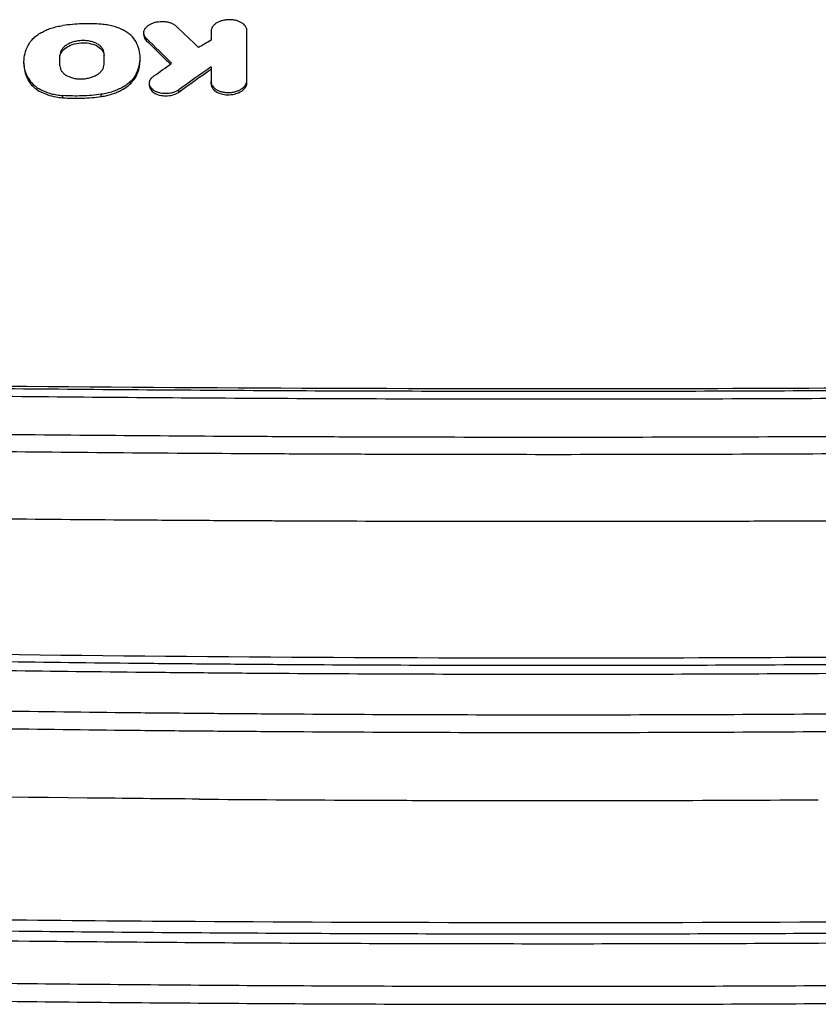
# Model space of a CAD drawing. Units: millimetres. Extents: x -4685 to 5043, y -4289 to 4528.
# Drawn here: x 160 to 414, y -145 to 169 of the extents above; entities that cross this region are included whole.
import ezdxf

# ---------------------------------------------------------------- set-up
doc = ezdxf.new("R2010")
doc.units = ezdxf.units.MM
doc.header["$LTSCALE"] = 20
doc.layers.add('2d', color=230, linetype='Continuous')

msp = doc.modelspace()

# ---------------------------------------------------------------- linework, layer by layer
at = {"layer": '2d'}
for p, q in [((199.17, 164.44), (199.17, 165.12)), ((200, 162.63), (200, 163.34)), ((197.98, 156.43), (197.98, 157.12)), ((160.93, 155.19), (160.93, 155.87)), ((196.68, 151.23), (196.68, 151.94)), ((162.22, 150.07), (162.22, 150.78)), ((200.96, 148.3), (200.96, 149.01)), ((220.62, 148.85), (220.62, 149.56)), ((232.03, 149.11), (232.03, 149.82)), ((173.32, 144.41), (173.32, 145.12)), ((185.58, 144.82), (185.58, 145.53)), ((210.39, 146.25), (210.39, 146.96))]:
    msp.add_line(p, q, dxfattribs=at)
for points, knots in [([(162.22, 161.09), (162.62, 161.88), (163.18, 162.61), (164.24, 163.65), (164.63, 163.99), (165.48, 164.62), (165.94, 164.91), (166.9, 165.47), (167.42, 165.73), (168.5, 166.21), (169.07, 166.42), (170.22, 166.8), (170.82, 166.97), (172.05, 167.25), (172.68, 167.37), (173.32, 167.46)], [0, 0, 0, 0, 0.00383988, 0.00383988, 0.00575981, 0.00575981, 0.00767975, 0.00767975, 0.00959969, 0.00959969, 0.01151963, 0.01151963, 0.01343957, 0.01343957, 0.0153595, 0.0153595, 0.0153595, 0.0153595]), ([(185.58, 167.87), (183.56, 168.01), (181.51, 168.06), (177.39, 167.92), (175.35, 167.74), (173.32, 167.46)], [0, 0, 0, 0, 0.00617127, 0.00617127, 0.01234254, 0.01234254, 0.01234254, 0.01234254]), ([(196.68, 162.25), (196.28, 163), (195.73, 163.7), (194.67, 164.67), (194.27, 164.98), (193.42, 165.55), (192.97, 165.82), (192.01, 166.31), (191.49, 166.53), (190.41, 166.94), (189.84, 167.11), (188.69, 167.42), (188.09, 167.54), (186.86, 167.74), (186.23, 167.82), (185.58, 167.87)], [0, 0, 0, 0, 0.00385727, 0.00385727, 0.00578591, 0.00578591, 0.00771454, 0.00771454, 0.00964318, 0.00964318, 0.01157182, 0.01157182, 0.01350045, 0.01350045, 0.01542909, 0.01542909, 0.01542909, 0.01542909]), ([(200, 163.34), (199.81, 163.53), (199.65, 163.73), (199.47, 164.04), (199.41, 164.14), (199.32, 164.36), (199.28, 164.47), (199.19, 164.8), (199.17, 165.03), (199.19, 165.48), (199.23, 165.7), (199.39, 166.15), (199.51, 166.36), (199.74, 166.68), (199.82, 166.78), (200, 166.98), (200.1, 167.08), (200.42, 167.37), (200.65, 167.55), (201.19, 167.88), (201.47, 168.02), (201.93, 168.22), (202.09, 168.28), (202.42, 168.39), (202.59, 168.44), (203.1, 168.57), (203.45, 168.64), (204.17, 168.74), (204.54, 168.76), (205.27, 168.77), (205.63, 168.76), (206.17, 168.7), (206.35, 168.67), (206.69, 168.61), (207.03, 168.54), (207.36, 168.44), (207.67, 168.34), (207.83, 168.28), (208.28, 168.1), (208.55, 167.96), (209.05, 167.65), (209.28, 167.48), (209.48, 167.29)], [0, 0, 0, 0, 0.00109117, 0.00109117, 0.00163675, 0.00163675, 0.00218234, 0.00218234, 0.00327351, 0.00327351, 0.00436468, 0.00436468, 0.00545585, 0.00545585, 0.00600143, 0.00600143, 0.00654702, 0.00654702, 0.00763819, 0.00763819, 0.00872936, 0.00872936, 0.00927494, 0.00927494, 0.00982053, 0.00982053, 0.01091169, 0.01091169, 0.01200286, 0.01200286, 0.01309403, 0.01309403, 0.01363962, 0.01363962, 0.0141852, 0.01473079, 0.01473079, 0.01527637, 0.01527637, 0.01636754, 0.01636754, 0.01745871, 0.01745871, 0.01745871, 0.01745871]), ([(232.03, 165.91), (232.03, 166.14), (231.99, 166.37), (231.88, 166.7), (231.83, 166.81), (231.72, 167.03), (231.66, 167.14), (231.45, 167.46), (231.27, 167.66), (230.87, 168.03), (230.63, 168.21), (230.1, 168.52), (229.82, 168.66), (229.35, 168.84), (229.19, 168.9), (228.86, 169), (228.69, 169.05), (228.18, 169.17), (227.82, 169.23), (227.08, 169.31), (226.71, 169.32), (226.15, 169.31), (225.97, 169.3), (225.59, 169.27), (225.4, 169.25), (224.85, 169.17), (224.5, 169.09), (223.8, 168.9), (223.47, 168.78), (222.85, 168.51), (222.56, 168.36), (222.02, 168.02), (221.79, 167.83), (221.48, 167.53), (221.38, 167.43), (221.21, 167.22), (221.13, 167.12), (220.91, 166.79), (220.8, 166.57), (220.66, 166.11), (220.62, 165.88), (220.62, 165.64)], [0, 0, 0, 0, 0.0011181, 0.0011181, 0.00167714, 0.00167714, 0.00223619, 0.00223619, 0.00335429, 0.00335429, 0.00447238, 0.00447238, 0.00559048, 0.00559048, 0.00614953, 0.00614953, 0.00670857, 0.00670857, 0.00782667, 0.00782667, 0.00894477, 0.00894477, 0.00950381, 0.00950381, 0.01006286, 0.01006286, 0.01118096, 0.01118096, 0.01229905, 0.01229905, 0.01341715, 0.01341715, 0.01453525, 0.01453525, 0.01509429, 0.01509429, 0.01565334, 0.01565334, 0.01677144, 0.01677144, 0.01788953, 0.01788953, 0.01788953, 0.01788953]), ([(199.17, 164.44), (199.17, 164.23), (199.2, 164.02), (199.39, 163.39), (199.64, 162.99), (200, 162.63)], [-3.133943, -3.133943, -3.133943, -3.133943, -2.099496, -2.099496, 0, 0, 0, 0]), ([(162.22, 150.78), (161.79, 151.6), (161.47, 152.44), (161.03, 154.17), (160.92, 155.04), (160.93, 156.79), (161.04, 157.66), (161.47, 159.39), (161.79, 160.25), (162.22, 161.09)], [0, 0, 0, 0, 0.00421635, 0.00421635, 0.00843269, 0.00843269, 0.01264904, 0.01264904, 0.01686539, 0.01686539, 0.01686539, 0.01686539]), ([(186.49, 158.5), (186.49, 158.79), (186.45, 159.07), (186.31, 159.49), (186.25, 159.62), (186.12, 159.89), (186.04, 160.03), (185.78, 160.42), (185.57, 160.66), (185.06, 161.12), (184.77, 161.34), (184.12, 161.72), (183.77, 161.89), (183.19, 162.11), (182.99, 162.18), (182.59, 162.31), (182.38, 162.36), (181.74, 162.5), (181.3, 162.58), (180.39, 162.66), (179.94, 162.68), (179.25, 162.65), (179.02, 162.64), (178.55, 162.6), (178.32, 162.57), (177.64, 162.46), (177.2, 162.36), (176.35, 162.12), (175.93, 161.96), (175.16, 161.62), (174.81, 161.43), (174.31, 161.1), (174.16, 160.99), (173.87, 160.75), (173.73, 160.63), (173.48, 160.39), (173.36, 160.26), (173.14, 160), (173.04, 159.86), (172.78, 159.45), (172.64, 159.17), (172.46, 158.61), (172.41, 158.31), (172.41, 158.02)], [0, 0, 0, 0, 0.00138057, 0.00138057, 0.00207085, 0.00207085, 0.00276113, 0.00276113, 0.0041417, 0.0041417, 0.00552227, 0.00552227, 0.00690284, 0.00690284, 0.00759312, 0.00759312, 0.0082834, 0.0082834, 0.00966397, 0.00966397, 0.01104454, 0.01104454, 0.01173482, 0.01173482, 0.01242511, 0.01242511, 0.01380567, 0.01380567, 0.01518624, 0.01518624, 0.01656681, 0.01656681, 0.01725709, 0.01725709, 0.01794738, 0.01794738, 0.01863766, 0.01863766, 0.01932794, 0.01932794, 0.02070851, 0.02070851, 0.02208908, 0.02208908, 0.02208908, 0.02208908]), ([(172.41, 157.31), (172.41, 157.65), (172.48, 157.99), (172.73, 158.67), (172.92, 159), (173.52, 159.76), (174.02, 160.23), (175.32, 161), (176.07, 161.35), (178.02, 161.86), (178.92, 161.94), (180.52, 161.97), (181.44, 161.87), (183.15, 161.46), (183.9, 161.15), (185.15, 160.39), (185.66, 159.91), (186.32, 158.88), (186.49, 158.33), (186.49, 157.78)], [-20.04749, -20.04749, -20.04749, -20.04749, -18.33993, -18.33993, -16.617493, -16.617493, -14.21333, -14.21333, -12.434868, -12.434868, -10.611018, -10.611018, -8.063505, -8.063505, -5.479374, -5.479374, -2.653303, -2.653303, 0, 0, 0, 0]), ([(196.68, 151.94), (197.11, 152.79), (197.44, 153.66), (197.88, 155.41), (197.98, 156.29), (197.98, 158.04), (197.87, 158.91), (197.44, 160.6), (197.11, 161.43), (196.68, 162.25)], [0, 0, 0, 0, 0.00421649, 0.00421649, 0.00843297, 0.00843297, 0.01264946, 0.01264946, 0.01686594, 0.01686594, 0.01686594, 0.01686594]), ([(200, 162.63), (201.72, 160.95), (203.44, 159.27), (205.98, 156.76), (206.81, 155.94), (207.64, 155.12)], [1728.070368, 1728.070368, 1728.070368, 1728.070368, 1737.150929, 1737.150929, 1741.534835, 1741.534835, 1741.534835, 1741.534835]), ([(160.93, 155.19), (160.93, 155), (160.93, 154.82), (161.02, 153.06), (161.45, 151.54), (162.22, 150.07)], [-8.471429, -8.471429, -8.471429, -8.471429, -7.580596, -7.580596, 0, 0, 0, 0]), ([(172.41, 154.61), (172.41, 154.32), (172.46, 154.04), (172.59, 153.62), (172.65, 153.48), (172.78, 153.21), (172.86, 153.08), (173.13, 152.68), (173.34, 152.44), (173.84, 151.97), (174.14, 151.75), (174.78, 151.37), (175.14, 151.2), (175.71, 150.98), (175.91, 150.91), (176.32, 150.78), (176.53, 150.73), (177.16, 150.58), (177.6, 150.51), (178.51, 150.42), (178.97, 150.41), (179.66, 150.43), (179.89, 150.44), (180.35, 150.49), (180.58, 150.52), (181.26, 150.63), (181.7, 150.73), (182.34, 150.91), (182.55, 150.98), (182.96, 151.13), (183.16, 151.21), (183.74, 151.47), (184.1, 151.67), (184.59, 151.99), (184.75, 152.11), (185.04, 152.34), (185.18, 152.46), (185.43, 152.71), (185.55, 152.84), (185.76, 153.1), (185.86, 153.24), (186.13, 153.65), (186.26, 153.93), (186.45, 154.5), (186.49, 154.79), (186.49, 155.09)], [0, 0, 0, 0, 0.00137977, 0.00137977, 0.00206965, 0.00206965, 0.00275954, 0.00275954, 0.0041393, 0.0041393, 0.00551907, 0.00551907, 0.00689884, 0.00689884, 0.00758872, 0.00758872, 0.00827861, 0.00827861, 0.00965838, 0.00965838, 0.01103814, 0.01103814, 0.01172803, 0.01172803, 0.01241791, 0.01241791, 0.01379768, 0.01379768, 0.01448756, 0.01448756, 0.01517745, 0.01517745, 0.01655722, 0.01655722, 0.0172471, 0.0172471, 0.01793699, 0.01793699, 0.01862687, 0.01862687, 0.01931675, 0.01931675, 0.02069652, 0.02069652, 0.02207629, 0.02207629, 0.02207629, 0.02207629]), ([(196.68, 151.23), (197.4, 152.64), (197.82, 154.07), (197.97, 155.83), (197.98, 156.13), (197.98, 156.43)], [-16.912634, -16.912634, -16.912634, -16.912634, -9.904238, -9.904238, -8.452233, -8.452233, -8.452233, -8.452233]), ([(196.68, 151.94), (196.28, 151.15), (195.73, 150.41), (194.67, 149.36), (194.27, 149.02), (193.42, 148.39), (192.97, 148.09), (192, 147.53), (191.49, 147.27), (190.4, 146.79), (189.84, 146.57), (188.68, 146.19), (188.09, 146.02), (186.86, 145.74), (186.22, 145.62), (185.58, 145.53)], [0, 0, 0, 0, 0.00383904, 0.00383904, 0.00575856, 0.00575856, 0.00767808, 0.00767808, 0.00959759, 0.00959759, 0.01151711, 0.01151711, 0.01343663, 0.01343663, 0.01535615, 0.01535615, 0.01535615, 0.01535615]), ([(185.58, 144.82), (186.7, 144.97), (188.4, 145.3), (191.17, 146.39), (192.59, 147.03), (194.8, 148.73), (195.95, 149.78), (196.68, 151.23)], [-40.803265, -40.803265, -40.803265, -40.803265, -18.54079, -18.54079, -7.163561, -7.163561, 0, 0, 0, 0]), ([(210.39, 146.96), (210.15, 146.78), (209.88, 146.63), (209.45, 146.42), (209.3, 146.35), (208.99, 146.23), (208.83, 146.17), (208.35, 146.01), (208.01, 145.93), (207.32, 145.8), (206.97, 145.76), (206.26, 145.72), (205.9, 145.73), (205.2, 145.78), (204.85, 145.83), (204.35, 145.93), (204.19, 145.97), (203.87, 146.06), (203.71, 146.11), (203.25, 146.27), (202.97, 146.39), (202.45, 146.68), (202.21, 146.85), (201.8, 147.2), (201.62, 147.38), (201.39, 147.68), (201.32, 147.79), (201.21, 147.99), (201.16, 148.1), (201.03, 148.42), (200.98, 148.64), (200.95, 149.09), (200.97, 149.31), (201.05, 149.65), (201.09, 149.76), (201.18, 149.98), (201.23, 150.09), (201.41, 150.41), (201.56, 150.61), (201.93, 151.01), (202.15, 151.2), (202.39, 151.37)], [0, 0, 0, 0, 0.00106371, 0.00106371, 0.00159557, 0.00159557, 0.00212742, 0.00212742, 0.00319113, 0.00319113, 0.00425484, 0.00425484, 0.00531855, 0.00531855, 0.00638226, 0.00638226, 0.00691412, 0.00691412, 0.00744597, 0.00744597, 0.00850968, 0.00850968, 0.00957339, 0.00957339, 0.0106371, 0.0106371, 0.01116896, 0.01116896, 0.01170082, 0.01170082, 0.01276453, 0.01276453, 0.01382824, 0.01382824, 0.01436009, 0.01436009, 0.01489195, 0.01489195, 0.01595566, 0.01595566, 0.01701937, 0.01701937, 0.01701937, 0.01701937]), ([(162.22, 150.78), (162.62, 150.02), (163.18, 149.31), (164.24, 148.34), (164.64, 148.03), (165.48, 147.45), (165.94, 147.18), (166.9, 146.69), (167.42, 146.46), (168.5, 146.05), (169.06, 145.87), (170.22, 145.57), (170.82, 145.44), (172.05, 145.24), (172.68, 145.16), (173.32, 145.12)], [0, 0, 0, 0, 0.00385546, 0.00385546, 0.00578319, 0.00578319, 0.00771092, 0.00771092, 0.00963866, 0.00963866, 0.01156639, 0.01156639, 0.01349412, 0.01349412, 0.01542185, 0.01542185, 0.01542185, 0.01542185]), ([(162.22, 150.07), (162.86, 148.84), (163.81, 147.96), (165.57, 146.6), (166.84, 145.93), (170.28, 144.72), (172.14, 144.49), (173.32, 144.41)], [-8.053228, -8.053228, -8.053228, -8.053228, -6.235625, -6.235625, -3.602107, -3.602107, 0, 0, 0, 0]), ([(200.96, 148.3), (200.96, 148.2), (200.97, 148.09), (201.05, 147.54), (201.26, 147.1), (201.91, 146.35), (202.33, 146.02), (203.37, 145.48), (204.01, 145.27), (205.21, 145.06), (205.89, 144.98), (207.4, 145.08), (208.11, 145.22), (209.37, 145.64), (209.93, 145.91), (210.39, 146.25)], [-16.561342, -16.561342, -16.561342, -16.561342, -15.804598, -15.804598, -12.652624, -12.652624, -9.734127, -9.734127, -6.605223, -6.605223, -4.201998, -4.201998, -2.059484, -2.059484, 0, 0, 0, 0]), ([(220.62, 149.56), (220.62, 149.32), (220.66, 149.09), (220.77, 148.75), (220.81, 148.64), (220.92, 148.41), (220.98, 148.3), (221.2, 147.98), (221.37, 147.78), (221.78, 147.4), (222.02, 147.22), (222.54, 146.89), (222.83, 146.75), (223.29, 146.57), (223.46, 146.51), (223.79, 146.4), (223.95, 146.36), (224.47, 146.23), (224.83, 146.17), (225.56, 146.09), (225.93, 146.08), (226.49, 146.09), (226.68, 146.1), (227.05, 146.13), (227.24, 146.15), (227.79, 146.24), (228.15, 146.31), (228.84, 146.51), (229.17, 146.63), (229.8, 146.91), (230.09, 147.06), (230.62, 147.41), (230.86, 147.6), (231.16, 147.9), (231.26, 148), (231.44, 148.22), (231.52, 148.33), (231.73, 148.66), (231.84, 148.88), (231.99, 149.35), (232.03, 149.59), (232.03, 149.82)], [0, 0, 0, 0, 0.00111694, 0.00111694, 0.00167542, 0.00167542, 0.00223389, 0.00223389, 0.00335083, 0.00335083, 0.00446778, 0.00446778, 0.00558472, 0.00558472, 0.00614319, 0.00614319, 0.00670167, 0.00670167, 0.00781861, 0.00781861, 0.00893555, 0.00893555, 0.00949403, 0.00949403, 0.0100525, 0.0100525, 0.01116944, 0.01116944, 0.01228639, 0.01228639, 0.01340333, 0.01340333, 0.01452027, 0.01452027, 0.01507875, 0.01507875, 0.01563722, 0.01563722, 0.01675416, 0.01675416, 0.01787111, 0.01787111, 0.01787111, 0.01787111]), ([(220.62, 148.85), (220.62, 148.58), (220.67, 148.3), (220.87, 147.77), (221.02, 147.51), (221.43, 146.99), (221.81, 146.6), (223.02, 145.93), (223.67, 145.7), (225.03, 145.41), (225.73, 145.35), (227.19, 145.41), (227.93, 145.53), (229.06, 145.87), (229.75, 146.12), (230.93, 146.91), (231.34, 147.33), (231.89, 148.21), (232.03, 148.66), (232.03, 149.11)], [-34.339568, -34.339568, -34.339568, -34.339568, -29.849778, -29.849778, -25.301834, -25.301834, -20.080409, -20.080409, -15.718875, -15.718875, -11.627236, -11.627236, -7.252224, -7.252224, -4.428012, -4.428012, -2.161455, -2.161455, 0, 0, 0, 0]), ([(185.58, 145.53), (183.56, 145.25), (181.5, 145.07), (177.39, 144.93), (175.35, 144.97), (173.32, 145.12)], [0, 0, 0, 0, 0.00617136, 0.00617136, 0.01234273, 0.01234273, 0.01234273, 0.01234273]), ([(173.32, 144.41), (175.36, 144.26), (177.42, 144.22), (181.54, 144.36), (183.57, 144.54), (185.58, 144.82)], [-12.36412, -12.36412, -12.36412, -12.36412, -6.141944, -6.141944, 0, 0, 0, 0]), ([(-25.38, 54.91), (-18.03, 54.77), (-10.67, 54.64), (44.7, 53.68), (93, 53.03), (213.42, 51.87), (285.75, 51.55), (409.89, 51.73), (461.63, 52.02), (555.51, 52.92), (597.66, 53.46), (639.54, 54.13), (650.57, 54.3), (661.58, 54.49), (676.88, 54.76), (681.14, 54.84), (685.38, 54.92)], [-785.169305, -785.169305, -785.169305, -785.169305, -763.033999, -763.033999, -618.959951, -618.959951, -405.397269, -405.397269, -252.083377, -252.083377, -126.635371, -126.635371, -126.635371, -93.593059, -93.593059, -80.674446, -80.674446, -80.674446, -80.674446]), ([(610.84, 52.88), (577.57, 52.37), (544.21, 51.95), (480.76, 51.31), (450.7, 51.08), (405.49, 50.85), (390.41, 50.79), (360.27, 50.71), (345.2, 50.69), (299.99, 50.7), (269.85, 50.77), (224.66, 51), (209.59, 51.1), (179.5, 51.32), (164.48, 51.45), (119.48, 51.9), (89.55, 52.27), (56.19, 52.77), (52.68, 52.82), (49.16, 52.88)], [0.0797519, 0.0797519, 0.0797519, 0.0797519, 0.1806133, 0.1806133, 0.27092, 0.27092, 0.3160733, 0.3160733, 0.3612267, 0.3612267, 0.4515333, 0.4515333, 0.4966867, 0.4966867, 0.54184, 0.54184, 0.6321467, 0.6321467, 0.6427882, 0.6427882, 0.6427882, 0.6427882]), ([(51.28, 50.5), (53.82, 50.46), (56.37, 50.42), (88.85, 49.93), (118.86, 49.55), (164, 49.09), (179.06, 48.96), (209.24, 48.73), (224.35, 48.63), (269.68, 48.4), (299.9, 48.32), (345.24, 48.32), (360.36, 48.34), (390.59, 48.42), (405.71, 48.48), (451.06, 48.71), (481.2, 48.94), (543.85, 49.58), (576.34, 50), (608.72, 50.5)], [0.0830711, 0.0830711, 0.0830711, 0.0830711, 0.090801, 0.090801, 0.181602, 0.181602, 0.2270025, 0.2270025, 0.272403, 0.272403, 0.363204, 0.363204, 0.4086044, 0.4086044, 0.4540049, 0.4540049, 0.5448059, 0.5448059, 0.6432467, 0.6432467, 0.6432467, 0.6432467]), ([(604.08, 38.22), (603.71, 38.22), (603.34, 38.21), (572.83, 37.73), (542.61, 37.33), (497.16, 36.85), (481.99, 36.71), (451.6, 36.47), (436.39, 36.37), (390.74, 36.13), (360.31, 36.05), (314.65, 36.05), (299.43, 36.07), (276.6, 36.13), (268.99, 36.15), (253.77, 36.21), (246.16, 36.25), (208.11, 36.45), (177.75, 36.69), (117.22, 37.34), (87.04, 37.74), (56.6, 38.22), (56.26, 38.22), (55.92, 38.23)], [0.0903084, 0.0903084, 0.0903084, 0.0903084, 0.0914295, 0.0914295, 0.182859, 0.182859, 0.2285737, 0.2285737, 0.2742885, 0.2742885, 0.3657179, 0.3657179, 0.4114327, 0.4114327, 0.4342901, 0.4342901, 0.4571474, 0.4571474, 0.5485769, 0.5485769, 0.6400064, 0.6400064, 0.6410441, 0.6410441, 0.6410441, 0.6410441]), ([(56.75, 32.83), (86.81, 32.36), (116.97, 31.95), (177.52, 31.3), (207.92, 31.06), (246.02, 30.86), (253.65, 30.82), (268.89, 30.76), (276.52, 30.73), (299.38, 30.67), (314.63, 30.65), (360.35, 30.65), (390.83, 30.74), (436.54, 30.98), (451.78, 31.08), (482.21, 31.32), (497.41, 31.46), (542.89, 31.95), (573.11, 32.35), (603.25, 32.83)], [0.0915625, 0.0915625, 0.0915625, 0.0915625, 0.1826697, 0.1826697, 0.2740045, 0.2740045, 0.2968382, 0.2968382, 0.3196719, 0.3196719, 0.3653393, 0.3653393, 0.4566741, 0.4566741, 0.5023415, 0.5023415, 0.548009, 0.548009, 0.6392114, 0.6392114, 0.6392114, 0.6392114]), ([(-20.21, 12.46), (-11.65, 12.31), (-3.1, 12.16), (5.45, 12.02), (7.72, 11.98), (10, 11.94), (12.28, 11.91), (27.08, 11.66), (41.86, 11.44), (56.6, 11.23), (60.54, 11.18), (64.49, 11.12), (83.14, 10.87), (97.8, 10.69), (119.73, 10.44), (130.68, 10.32), (143.43, 10.19), (149.79, 10.13), (152.97, 10.1), (154.56, 10.09), (155.36, 10.08), (155.75, 10.08), (155.92, 10.08), (156.04, 10.08), (156.09, 10.08), (171.06, 9.94), (185.93, 9.82), (208.14, 9.67), (219.22, 9.6), (232.12, 9.53), (238.55, 9.5), (241.77, 9.48), (243.38, 9.48), (244.07, 9.47), (244.52, 9.47), (244.75, 9.47), (259.75, 9.4), (274.56, 9.36), (296.8, 9.31), (307.94, 9.29), (320.94, 9.28), (326.52, 9.28), (330.24, 9.28), (332.1, 9.28), (348.86, 9.28), (363.72, 9.3), (385.97, 9.36), (397.08, 9.39), (410.02, 9.45), (416.48, 9.47), (419.71, 9.49), (421.1, 9.5), (422.02, 9.5), (422.48, 9.5), (437.64, 9.58), (452.38, 9.67), (474.58, 9.83), (485.69, 9.91), (498.69, 10.03), (505.19, 10.08), (508.45, 10.11), (510.08, 10.13), (510.89, 10.14), (511.24, 10.14), (511.47, 10.14), (511.59, 10.14), (526.42, 10.29), (541.14, 10.44), (563.21, 10.7), (574.25, 10.84), (587.12, 11.01), (593.55, 11.09), (596.77, 11.14), (598.38, 11.16), (599.19, 11.17), (599.53, 11.18), (599.76, 11.18), (599.88, 11.18), (601.13, 11.2), (602.27, 11.22), (603.4, 11.23), (618.1, 11.44), (632.88, 11.67), (647.72, 11.91), (650, 11.95), (652.27, 11.98), (654.55, 12.02), (665.6, 12.21), (676.68, 12.4), (687.8, 12.61)], [0, 0, 0, 0, 0.036067, 0.036067, 0.036067, 0.045683, 0.045683, 0.045683, 0.108241, 0.108241, 0.108241, 0.125, 0.125, 0.1875, 0.1875, 0.21875, 0.234375, 0.242187, 0.246094, 0.248047, 0.249023, 0.249512, 0.249756, 0.249756, 0.25, 0.25, 0.3125, 0.3125, 0.34375, 0.359375, 0.367187, 0.371094, 0.373047, 0.374023, 0.374023, 0.375, 0.375, 0.4375, 0.4375, 0.46875, 0.484375, 0.492187, 0.492187, 0.5, 0.5, 0.5625, 0.5625, 0.59375, 0.609375, 0.617187, 0.621094, 0.623047, 0.623047, 0.625, 0.625, 0.6875, 0.6875, 0.71875, 0.734375, 0.742187, 0.746094, 0.748047, 0.749023, 0.749512, 0.749512, 0.75, 0.75, 0.8125, 0.8125, 0.84375, 0.859375, 0.867187, 0.871094, 0.873047, 0.874023, 0.874512, 0.874512, 0.875, 0.875, 0.879905, 0.879905, 0.879905, 0.943243, 0.943243, 0.943243, 0.952952, 0.952952, 0.952952, 1, 1, 1, 1]), ([(-11.94, -30.01), (-6.76, -30.14), (-1.58, -30.27), (22.16, -30.84), (40.76, -31.25), (90.4, -32.23), (121.51, -32.73), (223.88, -34.04), (295.42, -34.42), (416.34, -34.12), (465.74, -33.73), (566.42, -32.39), (617.65, -31.4), (668.52, -30.1), (669.66, -30.08), (670.8, -30.05), (671.93, -30.02)], [-769.811686, -769.811686, -769.811686, -769.811686, -754.169078, -754.169078, -698.156649, -698.156649, -605.015577, -605.015577, -392.373571, -392.373571, -245.317611, -245.317611, -91.538273, -91.538273, -91.538273, -88.095657, -88.095657, -88.095657, -88.095657]), ([(578.99, -34.4), (553.98, -34.88), (528.9, -35.29), (489.33, -35.81), (474.88, -35.98), (453.17, -36.19), (445.93, -36.26), (431.44, -36.38), (424.2, -36.43), (388, -36.67), (359.03, -36.76), (301.08, -36.75), (272.11, -36.66), (235.88, -36.42), (228.63, -36.36), (214.15, -36.24), (206.91, -36.17), (185.21, -35.96), (170.76, -35.79), (131.17, -35.27), (106.06, -34.86), (81.01, -34.38)], [0.0981321, 0.0981321, 0.0981321, 0.0981321, 0.1738281, 0.1738281, 0.2172851, 0.2172851, 0.2390137, 0.2390137, 0.2607422, 0.2607422, 0.3476562, 0.3476562, 0.4345703, 0.4345703, 0.4562988, 0.4562988, 0.4780273, 0.4780273, 0.5214843, 0.5214843, 0.5972529, 0.5972529, 0.5972529, 0.5972529]), ([(83.06, -37.14), (107.27, -37.6), (131.53, -37.99), (170.31, -38.51), (184.8, -38.68), (206.56, -38.9), (213.81, -38.97), (228.34, -39.09), (235.61, -39.14), (271.94, -39.39), (301, -39.49), (359.11, -39.49), (388.17, -39.4), (424.48, -39.16), (431.74, -39.1), (446.26, -38.98), (453.52, -38.92), (475.3, -38.7), (489.79, -38.53), (528.55, -38.01), (552.77, -37.62), (576.94, -37.15)], [0.1012994, 0.1012994, 0.1012994, 0.1012994, 0.1746172, 0.1746172, 0.2182716, 0.2182716, 0.2400987, 0.2400987, 0.2619259, 0.2619259, 0.3492345, 0.3492345, 0.4365431, 0.4365431, 0.4583703, 0.4583703, 0.4801974, 0.4801974, 0.5238517, 0.5238517, 0.5970918, 0.5970918, 0.5970918, 0.5970918]), ([(572.63, -50.21), (550.24, -50.64), (527.81, -51.01), (490.76, -51.52), (476.18, -51.7), (454.27, -51.93), (446.96, -52), (432.34, -52.12), (425.02, -52.18), (388.44, -52.44), (359.18, -52.54), (300.66, -52.54), (271.4, -52.44), (234.82, -52.19), (227.5, -52.13), (212.88, -52), (205.57, -51.94), (183.67, -51.71), (169.09, -51.53), (132.09, -51.02), (109.71, -50.65), (87.38, -50.22)], [0.1080139, 0.1080139, 0.1080139, 0.1080139, 0.1757941, 0.1757941, 0.2197426, 0.2197426, 0.2417168, 0.2417168, 0.2636911, 0.2636911, 0.3515881, 0.3515881, 0.4394851, 0.4394851, 0.4614594, 0.4614594, 0.4834337, 0.4834337, 0.5273822, 0.5273822, 0.5950614, 0.5950614, 0.5950614, 0.5950614]), ([(88.07, -55.76), (110.09, -56.18), (132.15, -56.55), (168.85, -57.06), (183.45, -57.24), (205.39, -57.47), (212.71, -57.54), (227.35, -57.67), (234.68, -57.72), (271.31, -57.98), (300.61, -58.08), (359.22, -58.08), (388.52, -57.97), (425.15, -57.71), (432.48, -57.66), (447.12, -57.53), (454.44, -57.46), (476.38, -57.22), (490.99, -57.05), (527.74, -56.53), (549.86, -56.17), (571.94, -55.74)], [0.109107, 0.109107, 0.109107, 0.109107, 0.1756933, 0.1756933, 0.2196166, 0.2196166, 0.2415783, 0.2415783, 0.2635399, 0.2635399, 0.3513866, 0.3513866, 0.4392332, 0.4392332, 0.4611949, 0.4611949, 0.4831565, 0.4831565, 0.5270798, 0.5270798, 0.593778, 0.593778, 0.593778, 0.593778]), ([(216.79, -79.35), (204.9, -79.25), (193.01, -79.13), (181.14, -79), (114.37, -78.27), (47.89, -77.06), (-18, -75.4), (-18.84, -75.38), (-19.6, -75.36), (-20.28, -75.35)], [-195.832656, -195.832656, -195.832656, -195.832656, -173.128912, -173.128912, -173.128912, -45.49328, -45.49328, -45.49328, -43.879894, -43.879894, -43.879894, -43.879894]), ([(216.79, -79.35), (233.23, -79.48), (249.69, -79.59), (274.4, -79.71), (286.76, -79.75), (301.18, -79.79), (308.4, -79.8), (312, -79.8), (313.55, -79.81), (314.58, -79.81), (315.09, -79.81), (348.67, -79.84), (381.62, -79.76), (414.44, -79.56)], [0, 0, 0, 0, 0.25, 0.25, 0.375, 0.4375, 0.46875, 0.484375, 0.492187, 0.492187, 0.5, 0.5, 1, 1, 1, 1]), ([(7.85, -115.79), (19.14, -116), (30.46, -116.2), (58.57, -116.66), (75.42, -116.9), (131.19, -117.64), (170.23, -118.03), (275.65, -118.74), (342.14, -118.83), (459.87, -118.34), (511.07, -117.9), (562.11, -117.23), (590.24, -116.86), (618.29, -116.42), (648.22, -115.88), (650.18, -115.84), (652.15, -115.8)], [-793.897499, -793.897499, -793.897499, -793.897499, -759.172083, -759.172083, -707.457702, -707.457702, -588.255888, -588.255888, -386.002956, -386.002956, -229.634005, -229.634005, -229.634005, -143.457436, -143.457436, -137.453986, -137.453986, -137.453986, -137.453986]), ([(551.45, -120.98), (532.12, -121.24), (512.75, -121.46), (479.78, -121.79), (466.18, -121.9), (438.96, -122.1), (425.34, -122.18), (384.5, -122.38), (357.27, -122.44), (316.41, -122.44), (302.79, -122.42), (275.54, -122.36), (261.91, -122.31), (221.04, -122.1), (193.84, -121.9), (147.29, -121.45), (127.91, -121.23), (108.55, -120.97)], [0.1050851, 0.1050851, 0.1050851, 0.1050851, 0.163429, 0.163429, 0.2042863, 0.2042863, 0.2451435, 0.2451435, 0.326858, 0.326858, 0.3677153, 0.3677153, 0.4085725, 0.4085725, 0.4902871, 0.4902871, 0.5486811, 0.5486811, 0.5486811, 0.5486811]), ([(109.09, -124), (128.13, -124.25), (147.19, -124.47), (193.49, -124.93), (220.76, -125.13), (261.74, -125.34), (275.4, -125.39), (302.72, -125.46), (316.37, -125.47), (357.34, -125.48), (384.64, -125.41), (425.59, -125.21), (439.24, -125.13), (466.53, -124.93), (480.16, -124.81), (512.85, -124.49), (531.89, -124.26), (550.91, -124.01)], [0.1065491, 0.1065491, 0.1065491, 0.1065491, 0.1640405, 0.1640405, 0.2460608, 0.2460608, 0.2870709, 0.2870709, 0.3280811, 0.3280811, 0.4101013, 0.4101013, 0.4511115, 0.4511115, 0.4921216, 0.4921216, 0.5495599, 0.5495599, 0.5495599, 0.5495599]), ([(546.53, -137.7), (529.26, -137.94), (511.98, -138.14), (467.3, -138.6), (439.87, -138.81), (398.66, -139.03), (384.92, -139.08), (357.44, -139.16), (343.71, -139.17), (302.5, -139.17), (275.04, -139.1), (233.86, -138.89), (220.13, -138.8), (192.68, -138.59), (178.97, -138.47), (147.98, -138.15), (130.72, -137.94), (113.48, -137.71)], [0.1128638, 0.1128638, 0.1128638, 0.1128638, 0.1649881, 0.1649881, 0.2474821, 0.2474821, 0.2887291, 0.2887291, 0.3299761, 0.3299761, 0.4124701, 0.4124701, 0.4537171, 0.4537171, 0.4949642, 0.4949642, 0.5470332, 0.5470332, 0.5470332, 0.5470332]), ([(114.16, -143.36), (131.11, -143.58), (148.08, -143.79), (178.79, -144.11), (192.52, -144.23), (220, -144.44), (233.74, -144.53), (274.97, -144.75), (302.47, -144.82), (343.72, -144.81), (357.47, -144.8), (384.97, -144.72), (398.73, -144.67), (439.99, -144.45), (467.45, -144.24), (511.88, -143.78), (528.87, -143.57), (545.85, -143.34)], [0.1138501, 0.1138501, 0.1138501, 0.1138501, 0.1649853, 0.1649853, 0.2062316, 0.2062316, 0.2474779, 0.2474779, 0.3299706, 0.3299706, 0.3712169, 0.3712169, 0.4124632, 0.4124632, 0.4949559, 0.4949559, 0.5461565, 0.5461565, 0.5461565, 0.5461565])]:
    msp.add_open_spline(points, degree=3, knots=knots, dxfattribs=at)
for points in [[(216.67, 160.44), (214.27, 162.74), (211.87, 165.02), (209.48, 167.29)], [(220.62, 165.64), (220.62, 164.69), (220.62, 163.73), (220.62, 162.76)], [(232.03, 149.82), (232.03, 155.23), (232.03, 160.6), (232.03, 165.91)], [(200, 163.34), (202.69, 160.71), (205.37, 158.07), (208.06, 155.41)], [(220.62, 162.76), (219.3, 161.99), (217.98, 161.22), (216.67, 160.44)], [(172.41, 154.61), (172.41, 155.75), (172.41, 156.89), (172.41, 158.02)], [(186.49, 155.09), (186.49, 156.22), (186.49, 157.36), (186.49, 158.5)], [(202.39, 151.37), (204.28, 152.72), (206.17, 154.07), (208.06, 155.41)], [(220.62, 154.28), (217.21, 151.85), (213.8, 149.41), (210.39, 146.96)], [(220.62, 154.28), (220.62, 152.71), (220.62, 151.14), (220.62, 149.56)], [(210.39, 146.25), (213.8, 148.7), (217.21, 151.14), (220.62, 153.56)]]:
    msp.add_open_spline(points, degree=3, dxfattribs=at)

doc.saveas('drawing.dxf')
